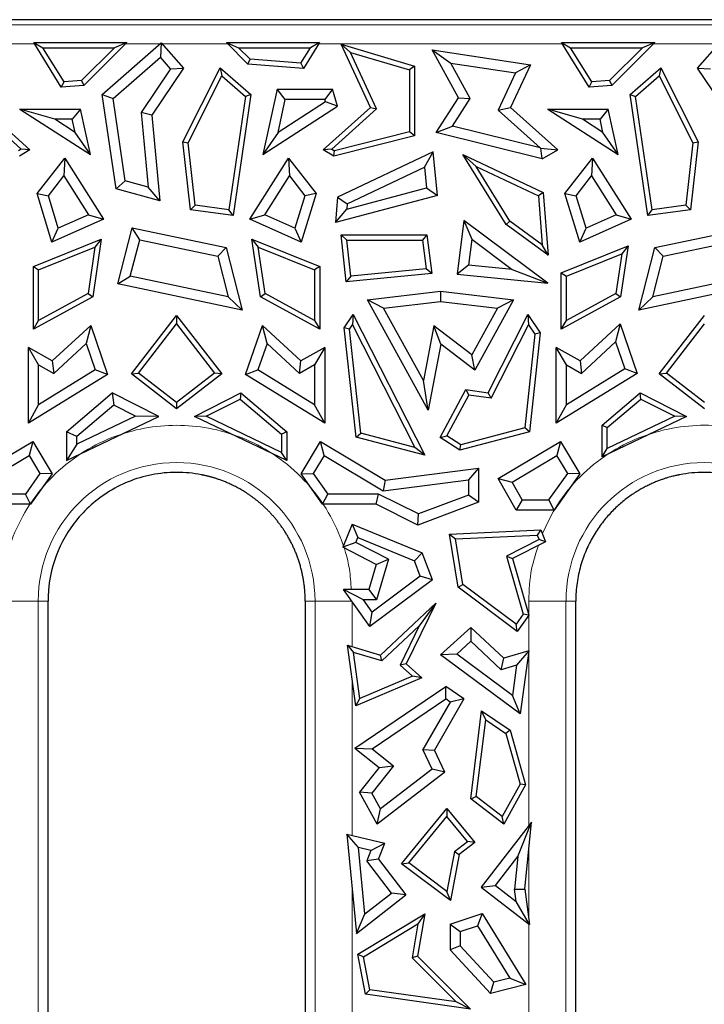
# Model space of a CAD drawing. Units: millimetres. Extents: x 0 to 420, y 0 to 297.
# Drawn here: x 296 to 314, y 179 to 205 of the extents above; entities that cross this region are included whole.
import ezdxf

# ---------------------------------------------------------------- set-up
doc = ezdxf.new("R2010")
doc.units = ezdxf.units.MM

msp = doc.modelspace()

# ---------------------------------------------------------------- linework, layer by layer
at = {"color": 7, "linetype": 'Continuous', "lineweight": 25}
for p, q in [((348.6139, 205.2379), (195.7968, 205.2379)), ((296.8795, 203.4646), (296.1554, 204.6376)), ((296.1554, 204.6376), (296.3956, 204.5037)), ((296.1554, 204.6376), (298.6006, 204.6376)), ((298.6006, 204.6376), (297.4726, 203.5097)), ((297.9557, 203.2741), (299.5037, 204.6313)), ((298.6006, 204.6376), (298.2771, 204.5037)), ((299.5037, 204.6313), (299.4788, 204.2532)), ((299.5037, 204.6313), (300.0853, 203.9679)), ((301.2102, 204.6376), (301.5336, 204.5037)), ((301.2102, 204.6376), (303.6553, 204.6376)), ((301.7763, 204.0715), (301.2102, 204.6376)), ((303.6553, 204.6376), (303.2373, 203.9605)), ((303.6553, 204.6376), (303.4152, 204.5037)), ((304.2217, 204.5938), (304.4676, 204.3814)), ((304.2217, 204.5938), (306.1522, 204.0229)), ((304.99, 202.9332), (304.2217, 204.5938)), ((310.7295, 203.4646), (310.0054, 204.6376)), ((310.0054, 204.6376), (310.2456, 204.5037)), ((310.0054, 204.6376), (312.4506, 204.6376)), ((312.4506, 204.6376), (311.3226, 203.5097)), ((312.4506, 204.6376), (312.1271, 204.5037)), ((313.5754, 203.9679), (314.1571, 204.6313)), ((296.9507, 203.6044), (296.3956, 204.5037)), ((296.3956, 204.5037), (298.2771, 204.5037)), ((298.2771, 204.5037), (297.413, 203.6395)), ((301.5336, 204.5037), (303.4152, 204.5037)), ((301.836, 204.2013), (301.5336, 204.5037)), ((303.1662, 204.1003), (303.4152, 204.5037)), ((305.153, 202.8999), (304.4676, 204.3814)), ((304.4676, 204.3814), (306.0183, 203.9228)), ((306.6096, 204.4451), (307.1044, 204.099)), ((306.6096, 204.4451), (309.1892, 204.0537)), ((307.2994, 203.1841), (306.6096, 204.4451)), ((310.8007, 203.6044), (310.2456, 204.5037)), ((310.2456, 204.5037), (312.1271, 204.5037)), ((312.1271, 204.5037), (311.263, 203.6395)), ((298.2419, 203.1688), (299.4788, 204.2532)), ((299.7478, 203.9464), (299.4788, 204.2532)), ((301.7763, 204.0715), (301.836, 204.2013)), ((303.2373, 203.9605), (301.7763, 204.0715)), ((303.1662, 204.1003), (301.836, 204.2013)), ((303.1662, 204.1003), (303.2373, 203.9605)), ((307.1044, 204.099), (308.7962, 203.8424)), ((307.6108, 203.1731), (307.1044, 204.099)), ((299.7478, 203.9464), (298.9786, 202.805)), ((300.0853, 203.9679), (299.2543, 202.7346)), ((299.7478, 203.9464), (300.0853, 203.9679)), ((300.0718, 202.0333), (301.0517, 203.9785)), ((301.0517, 203.9785), (301.0935, 203.7637)), ((301.0517, 203.9785), (301.8551, 203.2741)), ((306.1522, 204.0229), (306.0183, 203.9228)), ((306.0183, 203.9228), (306.0183, 202.292)), ((306.1522, 204.0229), (306.1522, 202.1873)), ((308.7962, 203.8424), (308.3447, 202.8665)), ((309.1892, 204.0537), (308.6708, 202.9332)), ((309.1892, 204.0537), (308.7962, 203.8424)), ((311.8057, 203.2741), (312.6091, 203.9785)), ((312.6091, 203.9785), (312.5673, 203.7637)), ((312.6091, 203.9785), (313.5889, 202.0333)), ((313.5754, 203.9679), (313.913, 203.9464)), ((314.4065, 202.7346), (313.5754, 203.9679)), ((296.8795, 203.4646), (296.9507, 203.6044)), ((297.413, 203.6395), (296.9507, 203.6044)), ((297.413, 203.6395), (297.4726, 203.5097)), ((300.2093, 202.0085), (301.0935, 203.7637)), ((301.0935, 203.7637), (301.712, 203.2215)), ((310.7295, 203.4646), (310.8007, 203.6044)), ((311.263, 203.6395), (310.8007, 203.6044)), ((311.263, 203.6395), (311.3226, 203.5097)), ((311.9488, 203.2215), (312.5673, 203.7637)), ((312.5673, 203.7637), (313.4514, 202.0085)), ((297.4726, 203.5097), (296.8795, 203.4646)), ((302.541, 203.4121), (302.1678, 201.7038)), ((302.7568, 203.1442), (302.541, 203.4121)), ((302.541, 203.4121), (303.9978, 203.4121)), ((303.9978, 203.4121), (303.7978, 203.1442)), ((304.1298, 202.9675), (303.9978, 203.4121)), ((311.3226, 203.5097), (310.7295, 203.4646)), ((297.9557, 203.2741), (298.2419, 203.1688)), ((298.3183, 200.799), (297.9557, 203.2741)), ((298.558, 201.0117), (298.2419, 203.1688)), ((301.712, 203.2215), (301.2771, 200.2533)), ((301.8551, 203.2741), (301.3905, 200.103)), ((301.8551, 203.2741), (301.712, 203.2215)), ((302.568, 202.2803), (302.7568, 203.1442)), ((303.8157, 203.0839), (302.568, 202.2803)), ((303.7978, 203.1442), (302.7568, 203.1442)), ((303.8157, 203.0839), (303.7978, 203.1442)), ((304.1298, 202.9675), (303.8157, 203.0839)), ((306.7176, 202.2777), (307.2994, 203.1841)), ((307.1449, 202.4474), (307.6108, 203.1731)), ((307.2994, 203.1841), (307.6108, 203.1731)), ((312.2703, 200.103), (311.8057, 203.2741)), ((311.8057, 203.2741), (311.9488, 203.2215)), ((312.3837, 200.2533), (311.9488, 203.2215)), ((294.6577, 202.8999), (295.8302, 201.843)), ((294.8208, 202.9332), (296.056, 201.8198)), ((295.7943, 202.8945), (297.6429, 201.7038)), ((296.7052, 202.6265), (295.7943, 202.8945)), ((295.7943, 202.8945), (297.3828, 202.8945)), ((297.3828, 202.8945), (297.1671, 202.6265)), ((297.6429, 201.7038), (297.3828, 202.8945)), ((299.2543, 202.7346), (298.9786, 202.805)), ((298.9786, 202.805), (299.1614, 200.8483)), ((302.1678, 201.7038), (304.1298, 202.9675)), ((303.7548, 201.8198), (304.99, 202.9332)), ((303.9806, 201.843), (305.153, 202.8999)), ((304.99, 202.9332), (305.153, 202.8999)), ((308.3447, 202.8665), (308.6708, 202.9332)), ((308.3447, 202.8665), (309.4459, 201.8738)), ((308.6708, 202.9332), (309.906, 201.8198)), ((310.5552, 202.6265), (309.6443, 202.8945)), ((309.6443, 202.8945), (311.2328, 202.8945)), ((309.6443, 202.8945), (311.4929, 201.7038)), ((311.2328, 202.8945), (311.0171, 202.6265)), ((311.4929, 201.7038), (311.2328, 202.8945)), ((297.2427, 202.2803), (296.7052, 202.6265)), ((297.1671, 202.6265), (296.7052, 202.6265)), ((297.2427, 202.2803), (297.1671, 202.6265)), ((299.2543, 202.7346), (299.4641, 200.4887)), ((311.0171, 202.6265), (310.5552, 202.6265)), ((311.0927, 202.2803), (310.5552, 202.6265)), ((311.0927, 202.2803), (311.0171, 202.6265)), ((297.6429, 201.7038), (297.2427, 202.2803)), ((302.568, 202.2803), (302.1678, 201.7038)), ((306.0183, 202.292), (304.0513, 201.8017)), ((306.1522, 202.1873), (306.0183, 202.292)), ((306.7176, 202.2777), (307.1449, 202.4474)), ((309.5021, 201.5837), (306.7176, 202.2777)), ((309.4459, 201.8738), (307.1449, 202.4474)), ((311.4929, 201.7038), (311.0927, 202.2803)), ((300.0718, 202.0333), (300.2093, 202.0085)), ((300.268, 200.2527), (300.0718, 202.0333)), ((300.3897, 200.3716), (300.2093, 202.0085)), ((306.1522, 202.1873), (304.0307, 201.6585)), ((313.4514, 202.0085), (313.271, 200.3716)), ((313.5889, 202.0333), (313.3927, 200.2527)), ((313.4514, 202.0085), (313.5889, 202.0333)), ((295.8302, 201.843), (295.7595, 201.8017)), ((296.056, 201.8198), (295.78, 201.6585)), ((296.056, 201.8198), (295.8302, 201.843)), ((303.9806, 201.843), (303.7548, 201.8198)), ((304.0307, 201.6585), (303.7548, 201.8198)), ((303.9806, 201.843), (304.0513, 201.8017)), ((304.0307, 201.6585), (304.0513, 201.8017)), ((306.6414, 201.7715), (304.1232, 200.5838)), ((306.4116, 201.3668), (306.6414, 201.7715)), ((306.753, 200.6267), (306.6414, 201.7715)), ((309.4617, 201.8654), (309.4459, 201.8738)), ((309.5021, 201.5837), (309.4617, 201.8654)), ((309.4617, 201.8654), (309.906, 201.8198)), ((309.5021, 201.5837), (309.906, 201.8198)), ((296.2444, 200.6745), (296.9686, 201.609)), ((296.9686, 201.609), (296.9464, 201.143)), ((296.9686, 201.609), (297.9845, 200.0036)), ((301.8262, 200.0036), (302.8422, 201.609)), ((302.8422, 201.609), (302.8643, 201.143)), ((302.8422, 201.609), (303.5663, 200.6745)), ((307.7695, 201.384), (307.4186, 201.6976)), ((307.4186, 201.6976), (309.5286, 200.7025)), ((308.5513, 199.8615), (307.4186, 201.6976)), ((310.0944, 200.6745), (310.8186, 201.609)), ((310.8186, 201.609), (310.7964, 201.143)), ((310.8186, 201.609), (311.8345, 200.0036)), ((304.3785, 200.408), (306.4116, 201.3668)), ((306.4116, 201.3668), (306.4642, 200.8272)), ((308.6515, 199.9542), (307.7695, 201.384)), ((307.7695, 201.384), (309.4009, 200.6146)), ((296.5412, 200.62), (296.9464, 201.143)), ((296.9464, 201.143), (297.5925, 200.122)), ((298.3183, 200.799), (298.558, 201.0117)), ((299.1614, 200.8483), (298.558, 201.0117)), ((302.2182, 200.122), (302.8643, 201.143)), ((302.8643, 201.143), (303.2696, 200.62)), ((310.3912, 200.62), (310.7964, 201.143)), ((310.7964, 201.143), (311.4425, 200.122)), ((299.4641, 200.4887), (298.3183, 200.799)), ((299.4641, 200.4887), (299.1614, 200.8483)), ((304.368, 200.2697), (306.4642, 200.8272)), ((306.4642, 200.8272), (306.753, 200.6267)), ((309.5286, 200.7025), (309.4009, 200.6146)), ((309.5286, 200.7025), (309.6536, 199.0565)), ((296.2444, 200.6745), (296.5412, 200.62)), ((296.6332, 199.4001), (296.2444, 200.6745)), ((296.8009, 199.7685), (296.5412, 200.62)), ((303.2696, 200.62), (303.0098, 199.7685)), ((303.5663, 200.6745), (303.1776, 199.4001)), ((303.5663, 200.6745), (303.2696, 200.62)), ((306.753, 200.6267), (304.0723, 199.9138)), ((304.1232, 200.5838), (304.0723, 199.9138)), ((304.1232, 200.5838), (304.3785, 200.408)), ((309.4009, 200.6146), (309.498, 199.336)), ((310.4832, 199.4001), (310.0944, 200.6745)), ((310.0944, 200.6745), (310.3912, 200.62)), ((310.6509, 199.7685), (310.3912, 200.62)), ((300.3897, 200.3716), (300.268, 200.2527)), ((301.3905, 200.103), (300.268, 200.2527)), ((301.2771, 200.2533), (300.3897, 200.3716)), ((301.3905, 200.103), (301.2771, 200.2533)), ((304.0723, 199.9138), (304.368, 200.2697)), ((304.3785, 200.408), (304.368, 200.2697)), ((312.2703, 200.103), (312.3837, 200.2533)), ((313.3927, 200.2527), (312.2703, 200.103)), ((313.271, 200.3716), (312.3837, 200.2533)), ((313.3927, 200.2527), (313.271, 200.3716)), ((297.9845, 200.0036), (296.6332, 199.4001)), ((297.5925, 200.122), (296.8009, 199.7685)), ((297.5925, 200.122), (297.9845, 200.0036)), ((301.8262, 200.0036), (302.2182, 200.122)), ((303.1776, 199.4001), (301.8262, 200.0036)), ((303.0098, 199.7685), (302.2182, 200.122)), ((307.4429, 199.9729), (307.2638, 198.5624)), ((307.4429, 199.9729), (307.6508, 199.4831)), ((309.6458, 198.3272), (307.4429, 199.9729)), ((308.5513, 199.8615), (308.6515, 199.9542)), ((309.498, 199.336), (308.6515, 199.9542)), ((311.8345, 200.0036), (310.4832, 199.4001)), ((311.4425, 200.122), (310.6509, 199.7685)), ((311.4425, 200.122), (311.8345, 200.0036)), ((296.6332, 199.4001), (296.8009, 199.7685)), ((298.3602, 198.3071), (298.7431, 199.7776)), ((298.938, 199.4628), (298.7431, 199.7776)), ((298.7431, 199.7776), (301.2022, 199.2607)), ((303.0098, 199.7685), (303.1776, 199.4001)), ((309.6536, 199.0565), (308.5513, 199.8615)), ((310.4832, 199.4001), (310.6509, 199.7685)), ((312.4585, 199.2607), (314.9176, 199.7776)), ((296.1501, 198.7672), (297.9279, 199.4816)), ((297.9279, 199.4816), (297.705, 197.9675)), ((297.9279, 199.4816), (297.7613, 199.2703)), ((298.6903, 198.5115), (298.938, 199.4628)), ((298.938, 199.4628), (300.9847, 199.0326)), ((301.8829, 199.4816), (302.0494, 199.2703)), ((301.8829, 199.4816), (303.6606, 198.7672)), ((302.1058, 197.9675), (301.8829, 199.4816)), ((304.2223, 199.5918), (304.3714, 199.4578)), ((304.2223, 199.5918), (306.4749, 199.5918)), ((304.3543, 198.3608), (304.2223, 199.5918)), ((304.3714, 199.4578), (306.3569, 199.4578)), ((304.4733, 198.5071), (304.3714, 199.4578)), ((306.4749, 199.5918), (306.3569, 199.4578)), ((306.3569, 199.4578), (306.4528, 198.7026)), ((306.4749, 199.5918), (306.603, 198.5828)), ((307.6508, 199.4831), (307.5644, 198.802)), ((307.6508, 199.4831), (308.7146, 198.6884)), ((312.676, 199.0326), (314.7227, 199.4628)), ((296.2841, 198.6767), (297.7613, 199.2703)), ((297.7613, 199.2703), (297.5822, 198.053)), ((301.2022, 199.2607), (300.9847, 199.0326)), ((301.2022, 199.2607), (301.6295, 197.62)), ((302.0494, 199.2703), (303.5267, 198.6767)), ((302.2286, 198.053), (302.0494, 199.2703)), ((309.6536, 199.0565), (309.498, 199.336)), ((310.0001, 198.5999), (311.7517, 199.3038)), ((311.7517, 199.3038), (311.555, 197.9675)), ((311.7517, 199.3038), (311.5852, 199.0924)), ((312.0313, 197.62), (312.4585, 199.2607)), ((312.676, 199.0326), (312.4585, 199.2607)), ((300.9847, 199.0326), (301.2611, 197.9712)), ((310.1341, 198.5093), (311.5852, 199.0924)), ((311.5852, 199.0924), (311.4322, 198.053)), ((312.3996, 197.9712), (312.676, 199.0326)), ((296.1501, 198.7672), (296.2841, 198.6767)), ((296.1501, 197.1187), (296.1501, 198.7672)), ((296.2841, 197.3445), (296.2841, 198.6767)), ((303.6606, 198.7672), (303.5267, 198.6767)), ((303.5267, 198.6767), (303.5267, 197.3445)), ((303.6606, 198.7672), (303.6606, 197.1187)), ((306.4528, 198.7026), (304.4733, 198.5071)), ((306.603, 198.5828), (306.4528, 198.7026)), ((307.5644, 198.802), (307.2638, 198.5624)), ((308.7146, 198.6884), (307.5644, 198.802)), ((308.7146, 198.6884), (309.6458, 198.3272)), ((298.3602, 198.3071), (298.6903, 198.5115)), ((301.2611, 197.9712), (298.6903, 198.5115)), ((306.603, 198.5828), (304.3543, 198.3608)), ((304.4733, 198.5071), (304.3543, 198.3608)), ((307.2638, 198.5624), (309.6458, 198.3272)), ((310.0001, 197.1187), (310.0001, 198.5999)), ((310.0001, 198.5999), (310.1341, 198.5093)), ((310.1341, 197.3445), (310.1341, 198.5093)), ((314.9704, 198.5115), (312.3996, 197.9712)), ((301.6295, 197.62), (298.3602, 198.3071)), ((304.9108, 197.8858), (306.8304, 198.1164)), ((306.8304, 198.1164), (306.8304, 197.8465)), ((306.8304, 198.1164), (308.7499, 197.8858)), ((315.3006, 198.3071), (312.0313, 197.62)), ((297.705, 197.9675), (296.1501, 197.1187)), ((297.5822, 198.053), (296.2841, 197.3445)), ((297.5822, 198.053), (297.705, 197.9675)), ((301.6295, 197.62), (301.2611, 197.9712)), ((302.1058, 197.9675), (302.2286, 198.053)), ((303.6606, 197.1187), (302.1058, 197.9675)), ((303.5267, 197.3445), (302.2286, 198.053)), ((306.5052, 194.9985), (304.9108, 197.8858)), ((305.3376, 197.6672), (304.9108, 197.8858)), ((308.7499, 197.8858), (307.7339, 196.0459)), ((308.7499, 197.8858), (308.3231, 197.6672)), ((311.555, 197.9675), (310.0001, 197.1187)), ((311.4322, 198.053), (310.1341, 197.3445)), ((311.4322, 198.053), (311.555, 197.9675)), ((312.0313, 197.62), (312.3996, 197.9712)), ((305.3376, 197.6672), (306.8304, 197.8465)), ((306.3819, 195.7761), (305.3376, 197.6672)), ((306.8304, 197.8465), (308.3231, 197.6672)), ((308.3231, 197.6672), (307.6494, 196.4472)), ((296.1501, 197.1187), (296.2841, 197.3445)), ((298.7207, 195.9447), (299.9054, 197.4765)), ((299.9054, 197.4765), (299.9054, 197.2575)), ((299.9054, 197.4765), (301.0901, 195.9447)), ((303.5267, 197.3445), (303.6606, 197.1187)), ((304.3049, 197.1562), (304.5382, 197.5004)), ((304.5382, 197.5004), (304.5217, 197.2374)), ((304.5382, 197.5004), (306.4152, 193.8129)), ((308.0799, 195.452), (309.1226, 197.5004)), ((309.1226, 197.5004), (309.139, 197.2374)), ((309.1226, 197.5004), (309.4456, 197.0237)), ((310.0001, 197.1187), (310.1341, 197.3445)), ((312.5707, 195.9447), (313.7554, 197.4765)), ((296.6423, 196.2884), (297.6531, 197.2199)), ((297.6531, 197.2199), (297.5327, 196.7445)), ((297.6531, 197.2199), (298.0939, 195.9329)), ((298.9086, 195.9687), (299.9054, 197.2575)), ((299.9054, 197.2575), (300.9021, 195.9687)), ((301.7169, 195.9329), (302.1576, 197.2199)), ((302.2781, 196.7445), (302.1576, 197.2199)), ((302.1576, 197.2199), (303.1684, 196.2884)), ((304.6156, 194.2889), (304.3049, 197.1562)), ((304.4434, 197.1217), (304.3049, 197.1562)), ((304.4434, 197.1217), (304.5217, 197.2374)), ((304.7389, 194.3949), (304.4434, 197.1217)), ((304.5217, 197.2374), (306.16, 194.019)), ((306.6565, 197.204), (306.3819, 195.7761)), ((306.8379, 196.7288), (306.6565, 197.204)), ((307.6494, 196.4472), (306.6565, 197.204)), ((308.1555, 195.3052), (309.139, 197.2374)), ((309.139, 197.2374), (309.3071, 196.9892)), ((310.4923, 196.2884), (311.5447, 197.2582)), ((311.5447, 197.2582), (311.4243, 196.7828)), ((311.5447, 197.2582), (311.989, 195.9607)), ((312.7586, 195.9687), (313.7554, 197.2575)), ((309.3071, 196.9892), (309.041, 194.5335)), ((309.4456, 197.0237), (309.1643, 194.4275)), ((309.4456, 197.0237), (309.3071, 196.9892)), ((296.2836, 196.1831), (296.0156, 196.6418)), ((296.6423, 196.2884), (296.0156, 196.6418)), ((296.0156, 194.6517), (296.0156, 196.6418)), ((296.6805, 195.9592), (297.5327, 196.7445)), ((297.5327, 196.7445), (297.771, 196.0486)), ((302.2781, 196.7445), (302.0398, 196.0486)), ((302.2781, 196.7445), (303.1302, 195.9592)), ((303.7951, 196.6418), (303.1684, 196.2884)), ((303.7951, 196.6418), (303.5272, 196.1831)), ((303.7951, 196.6418), (303.7951, 194.6517)), ((306.8379, 196.7288), (306.5052, 194.9985)), ((307.7339, 196.0459), (306.8379, 196.7288)), ((309.8656, 194.6517), (309.8656, 196.6418)), ((310.1336, 196.1831), (309.8656, 196.6418)), ((310.4923, 196.2884), (309.8656, 196.6418)), ((310.5305, 195.9592), (311.4243, 196.7828)), ((311.4243, 196.7828), (311.6662, 196.0764)), ((307.7339, 196.0459), (307.6494, 196.4472)), ((296.2836, 195.1317), (296.2836, 196.1831)), ((296.2836, 196.1831), (296.6805, 195.9592)), ((297.771, 196.0486), (296.2836, 195.1317)), ((296.6423, 196.2884), (296.6805, 195.9592)), ((298.0939, 195.9329), (297.771, 196.0486)), ((301.7169, 195.9329), (302.0398, 196.0486)), ((303.5272, 195.1317), (302.0398, 196.0486)), ((303.1302, 195.9592), (303.1684, 196.2884)), ((303.5272, 196.1831), (303.1302, 195.9592)), ((303.5272, 196.1831), (303.5272, 195.1317)), ((310.1336, 195.1317), (310.1336, 196.1831)), ((310.1336, 196.1831), (310.5305, 195.9592)), ((311.6662, 196.0764), (310.1336, 195.1317)), ((310.4923, 196.2884), (310.5305, 195.9592)), ((311.989, 195.9607), (311.6662, 196.0764)), ((298.0939, 195.9329), (296.0156, 194.6517)), ((298.7207, 195.9447), (298.9086, 195.9687)), ((299.9054, 195.0284), (298.7207, 195.9447)), ((299.9054, 195.1978), (298.9086, 195.9687)), ((300.9021, 195.9687), (299.9054, 195.1978)), ((301.0901, 195.9447), (299.9054, 195.0284)), ((301.0901, 195.9447), (300.9021, 195.9687)), ((303.7951, 194.6517), (301.7169, 195.9329)), ((311.989, 195.9607), (309.8656, 194.6517)), ((312.5707, 195.9447), (312.7586, 195.9687)), ((313.7554, 195.0284), (312.5707, 195.9447)), ((313.7554, 195.1978), (312.7586, 195.9687)), ((306.5052, 194.9985), (306.3819, 195.7761)), ((306.8175, 194.2782), (307.4979, 195.5386)), ((307.4979, 195.5386), (308.0799, 195.452)), ((307.4979, 195.5386), (307.5712, 195.3922)), ((297.0154, 194.4278), (298.2178, 195.4464)), ((298.2178, 195.4464), (298.2553, 195.127)), ((299.4346, 194.8297), (298.2178, 195.4464)), ((300.3762, 194.8297), (301.593, 195.4464)), ((300.6795, 194.8332), (301.5742, 195.2867)), ((301.593, 195.4464), (301.5742, 195.2867)), ((301.5742, 195.2867), (302.6614, 194.3657)), ((301.593, 195.4464), (302.7954, 194.4278)), ((306.9944, 194.3238), (307.5712, 195.3922)), ((308.1555, 195.3052), (307.5712, 195.3922)), ((308.1555, 195.3052), (308.0799, 195.452)), ((311.0724, 194.6032), (312.0678, 195.4464)), ((311.2064, 194.5411), (312.0865, 195.2867)), ((312.0865, 195.2867), (312.0678, 195.4464)), ((312.0678, 195.4464), (313.2846, 194.8297)), ((312.0865, 195.2867), (312.9813, 194.8332)), ((296.0156, 194.6517), (296.2836, 195.1317)), ((298.2553, 195.127), (297.2833, 194.3036)), ((298.8279, 194.8368), (298.2553, 195.127)), ((299.9054, 195.1978), (299.9054, 195.0284)), ((303.7951, 194.6517), (303.5272, 195.1317)), ((309.8656, 194.6517), (310.1336, 195.1317)), ((297.0154, 193.6736), (299.4346, 194.8297)), ((298.8279, 194.8368), (297.2833, 194.0986)), ((299.4346, 194.8297), (298.8279, 194.8368)), ((300.6795, 194.8332), (300.3762, 194.8297)), ((302.7954, 193.6736), (300.3762, 194.8297)), ((302.6614, 193.8861), (300.6795, 194.8332)), ((313.2846, 194.8297), (311.0724, 193.7726)), ((312.9813, 194.8332), (311.2064, 193.9851)), ((313.2846, 194.8297), (312.9813, 194.8332)), ((309.041, 194.5335), (307.36, 194.0888)), ((309.1643, 194.4275), (309.041, 194.5335)), ((311.0724, 193.7726), (311.0724, 194.6032)), ((311.0724, 194.6032), (311.2064, 194.5411)), ((311.2064, 193.9851), (311.2064, 194.5411)), ((297.0154, 194.4278), (297.0154, 193.6736)), ((297.2833, 194.3036), (297.0154, 194.4278)), ((297.2833, 194.0986), (297.2833, 194.3036)), ((302.7954, 194.4278), (302.6614, 194.3657)), ((302.6614, 194.3657), (302.6614, 193.8861)), ((302.7954, 194.4278), (302.7954, 193.6736)), ((304.6156, 194.2889), (304.7389, 194.3949)), ((306.4152, 193.8129), (304.6156, 194.2889)), ((306.16, 194.019), (304.7389, 194.3949)), ((306.8175, 194.2782), (306.9944, 194.3238)), ((307.3372, 193.9442), (306.8175, 194.2782)), ((307.36, 194.0888), (306.9944, 194.3238)), ((309.1643, 194.4275), (307.3372, 193.9442)), ((294.4298, 193.1577), (296.1294, 194.1756)), ((296.1294, 194.1756), (296.0372, 193.8081)), ((296.1294, 194.1756), (296.6389, 193.325)), ((297.2833, 194.0986), (297.0154, 193.6736)), ((303.1719, 193.325), (303.6814, 194.1756)), ((303.7736, 193.8081), (303.6814, 194.1756)), ((303.6814, 194.1756), (305.3809, 193.1577)), ((306.4152, 193.8129), (306.16, 194.019)), ((307.3372, 193.9442), (307.36, 194.0888)), ((308.3479, 193.1985), (309.9794, 194.1756)), ((309.9794, 194.1756), (309.8872, 193.8081)), ((309.9794, 194.1756), (310.4889, 193.325)), ((311.0724, 193.7726), (311.2064, 193.9851)), ((294.4877, 192.88), (296.0372, 193.8081)), ((296.0372, 193.8081), (296.3193, 193.3371)), ((302.7954, 193.6736), (302.6614, 193.8861)), ((303.7736, 193.8081), (303.4915, 193.3371)), ((303.7736, 193.8081), (305.3231, 192.88)), ((308.7098, 193.1029), (309.8872, 193.8081)), ((310.1693, 193.3371), (309.8872, 193.8081)), ((305.3809, 193.1577), (307.8291, 193.4756)), ((307.8291, 193.4756), (307.5611, 193.1706)), ((307.8291, 193.4756), (307.8291, 192.5839)), ((296.3193, 193.3371), (295.9359, 192.7951)), ((296.6389, 193.325), (296.0745, 192.5272)), ((296.6389, 193.325), (296.3193, 193.3371)), ((303.1719, 193.325), (303.4915, 193.3371)), ((303.7362, 192.5272), (303.1719, 193.325)), ((303.4915, 193.3371), (303.8749, 192.7951)), ((309.676, 192.6398), (310.1693, 193.3371)), ((310.4889, 193.325), (309.8147, 192.3719)), ((310.4889, 193.325), (310.1693, 193.3371)), ((305.3231, 192.88), (307.5611, 193.1706)), ((305.3809, 193.1577), (305.3231, 192.88)), ((307.5611, 193.1706), (307.5611, 192.7686)), ((308.3479, 193.1985), (308.7098, 193.1029)), ((308.8155, 192.3719), (308.3479, 193.1985)), ((308.9718, 192.6398), (308.7098, 193.1029)), ((295.9359, 192.7951), (294.6037, 192.7951)), ((296.0745, 192.5272), (295.9359, 192.7951)), ((303.7362, 192.5272), (303.8749, 192.7951)), ((305.207, 192.7951), (303.8749, 192.7951)), ((305.1436, 192.5272), (305.207, 192.7951)), ((306.2536, 192.2706), (305.207, 192.7951)), ((307.5611, 192.7686), (306.2536, 192.2706)), ((307.8291, 192.5839), (307.5611, 192.7686)), ((296.0745, 192.5272), (294.6671, 192.5272)), ((305.1436, 192.5272), (303.7362, 192.5272)), ((306.2388, 191.9783), (305.1436, 192.5272)), ((307.8291, 192.5839), (306.2388, 191.9783)), ((308.9718, 192.6398), (308.8155, 192.3719)), ((308.9718, 192.6398), (309.676, 192.6398)), ((309.8147, 192.3719), (309.676, 192.6398)), ((306.2388, 191.9783), (306.2536, 192.2706)), ((309.8147, 192.3719), (308.8155, 192.3719)), ((304.512, 192.0013), (304.2655, 191.3979)), ((304.512, 192.0013), (304.6587, 191.6519)), ((304.512, 192.0013), (306.3526, 191.2493)), ((307.0653, 191.7453), (309.4594, 191.8528)), ((307.2936, 190.3471), (307.0653, 191.7453)), ((307.0653, 191.7453), (307.2218, 191.6182)), ((307.2218, 191.6182), (309.3711, 191.7148)), ((309.4594, 191.8528), (309.3711, 191.7148)), ((309.3711, 191.7148), (309.4157, 191.6054)), ((309.4594, 191.8528), (309.5863, 191.5422)), ((304.6066, 191.5243), (304.2655, 191.3979)), ((305.1451, 190.9475), (304.2655, 191.3979)), ((304.6066, 191.5243), (304.6587, 191.6519)), ((305.4641, 191.0852), (304.6066, 191.5243)), ((304.6587, 191.6519), (306.1439, 191.0451)), ((307.4171, 190.4221), (307.2218, 191.6182)), ((309.4157, 191.6054), (308.5621, 191.1682)), ((309.5863, 191.5422), (308.7216, 191.0994)), ((309.5863, 191.5422), (309.4157, 191.6054)), ((306.1439, 191.0451), (306.3526, 191.2493)), ((306.6226, 190.5448), (306.3526, 191.2493)), ((308.5621, 191.1682), (309.0039, 189.6457)), ((308.5621, 191.1682), (308.7216, 191.0994)), ((305.1451, 190.9475), (304.9532, 190.2862)), ((305.1451, 190.9475), (305.4641, 191.0852)), ((305.4641, 191.0852), (305.1544, 190.0183)), ((306.2998, 190.6384), (306.1439, 191.0451)), ((308.7216, 191.0994), (309.1507, 189.6208)), ((306.2998, 190.6384), (305.0351, 189.6965)), ((306.6226, 190.5448), (306.2998, 190.6384)), ((306.6226, 190.5448), (304.9757, 189.3182)), ((307.2936, 190.3471), (307.4171, 190.4221)), ((308.8152, 189.3808), (307.4171, 190.4221)), ((304.8059, 190.0183), (304.286, 190.2862)), ((304.9757, 189.3182), (304.286, 190.2862)), ((304.9532, 190.2862), (304.286, 190.2862)), ((304.9532, 190.2862), (305.1544, 190.0183)), ((308.8449, 189.1917), (307.2936, 190.3471)), ((305.0351, 189.6965), (304.8059, 190.0183)), ((305.1544, 190.0183), (304.8059, 190.0183)), ((305.2541, 188.5676), (306.706, 189.9284)), ((306.706, 189.9284), (305.9332, 188.3374)), ((306.706, 189.9284), (306.2688, 189.3351)), ((296.5304, 175.1629), (296.5304, 189.7383)), ((303.2804, 189.7383), (303.2804, 175.1629)), ((304.9757, 189.3182), (305.0351, 189.6965)), ((309.0039, 189.6457), (308.8152, 189.3808)), ((309.1507, 189.6208), (308.8449, 189.1917)), ((309.1507, 189.6208), (309.0039, 189.6457)), ((310.3804, 178.8629), (310.3804, 189.7383)), ((305.2893, 188.417), (306.2688, 189.3351)), ((306.2688, 189.3351), (305.7686, 188.3053)), ((308.8449, 189.1917), (308.8152, 189.3808)), ((306.8345, 188.5777), (307.6305, 189.2951)), ((307.6305, 189.2951), (307.6269, 188.9312)), ((307.6305, 189.2951), (308.494, 188.4858)), ((304.3866, 188.8289), (304.5481, 188.6403)), ((304.6076, 187.2411), (304.3866, 188.8289)), ((304.3866, 188.8289), (305.2541, 188.5676)), ((307.2568, 188.5976), (307.6269, 188.9312)), ((307.6269, 188.9312), (308.4234, 188.1847)), ((304.7162, 187.4323), (304.5481, 188.6403)), ((305.2893, 188.417), (304.5481, 188.6403)), ((305.2893, 188.417), (305.2541, 188.5676)), ((307.2568, 188.5976), (306.8345, 188.5777)), ((308.919, 187.0279), (306.8345, 188.5777)), ((308.7159, 187.5128), (307.2568, 188.5976)), ((309.1493, 188.6832), (308.494, 188.4858)), ((309.1493, 188.6832), (308.8263, 188.306)), ((309.1493, 188.6832), (308.919, 187.0279)), ((305.9332, 188.3374), (305.7686, 188.3053)), ((305.7686, 188.3053), (306.0937, 188.0123)), ((305.9332, 188.3374), (306.34, 187.9707)), ((308.4234, 188.1847), (308.494, 188.4858)), ((308.8263, 188.306), (308.4234, 188.1847)), ((308.8263, 188.306), (308.7159, 187.5128)), ((306.34, 187.9707), (304.6076, 187.2411)), ((306.0937, 188.0123), (304.7162, 187.4323)), ((306.34, 187.9707), (306.0937, 188.0123)), ((304.5847, 186.1292), (306.969, 187.7412)), ((306.969, 187.4177), (306.969, 187.7412)), ((307.4441, 187.42), (306.969, 187.7412)), ((304.6076, 187.2411), (304.7162, 187.4323)), ((305.0371, 186.1117), (306.969, 187.4177)), ((307.0874, 187.3377), (306.3697, 186.092)), ((307.4441, 187.42), (306.6712, 186.0786)), ((307.0874, 187.3377), (306.969, 187.4177)), ((307.4441, 187.42), (307.0874, 187.3377)), ((308.919, 187.0279), (308.7159, 187.5128)), ((307.6235, 184.7993), (307.9102, 187.1049)), ((308.0162, 186.8715), (307.9102, 187.1049)), ((307.9102, 187.1049), (308.6624, 186.5964)), ((307.7659, 184.8586), (308.0162, 186.8715)), ((308.0162, 186.8715), (308.5465, 186.513)), ((308.6624, 186.5964), (308.5465, 186.513)), ((308.5465, 186.513), (308.9172, 185.1789)), ((308.6624, 186.5964), (309.061, 185.1618)), ((304.5847, 186.1292), (305.0371, 186.1117)), ((304.5847, 186.1292), (305.223, 185.6214)), ((305.0371, 186.1117), (305.5995, 185.6642)), ((306.6076, 185.5786), (306.3697, 186.092)), ((306.3697, 186.092), (306.6712, 186.0786)), ((306.9406, 185.4972), (306.6712, 186.0786)), ((305.223, 185.6214), (304.7057, 184.9712)), ((305.5995, 185.6642), (305.027, 184.9446)), ((306.9406, 185.4972), (305.1724, 184.1311)), ((305.223, 185.6214), (305.5995, 185.6642)), ((306.6076, 185.5786), (305.2553, 184.5337)), ((306.9406, 185.4972), (306.6076, 185.5786)), ((305.027, 184.9446), (304.7057, 184.9712)), ((305.1724, 184.1311), (304.7057, 184.9712)), ((305.2553, 184.5337), (305.027, 184.9446)), ((308.9172, 185.1789), (308.4469, 184.3324)), ((309.061, 185.1618), (308.4883, 184.1311)), ((309.061, 185.1618), (308.9172, 185.1789)), ((307.6235, 184.7993), (307.7659, 184.8586)), ((308.4883, 184.1311), (307.6235, 184.7993)), ((308.4469, 184.3324), (307.7659, 184.8586)), ((305.1724, 184.1311), (305.2553, 184.5337)), ((305.8051, 183.0968), (306.9978, 184.5492)), ((306.9978, 184.5492), (306.9978, 184.3381)), ((306.9978, 184.5492), (307.7339, 183.6529)), ((305.9974, 183.1199), (306.9978, 184.3381)), ((307.5416, 183.6759), (306.9978, 184.3381)), ((309.215, 184.1872), (307.8952, 182.4806)), ((308.4883, 184.1311), (308.4469, 184.3324)), ((308.8592, 183.2892), (309.215, 184.1872)), ((309.0457, 182.4318), (309.215, 184.1872)), ((304.372, 183.8737), (304.6231, 181.2698)), ((304.6747, 183.5256), (304.372, 183.8737)), ((304.372, 183.8737), (305.3696, 183.6347)), ((307.1938, 183.4146), (307.5416, 183.6759)), ((307.7339, 183.6529), (307.3159, 183.3388)), ((307.7339, 183.6529), (307.5416, 183.6759)), ((304.8432, 181.7788), (304.6747, 183.5256)), ((305.0047, 183.4466), (304.6747, 183.5256)), ((305.0047, 183.4466), (304.8933, 183.1706)), ((305.0047, 183.4466), (305.3696, 183.6347)), ((305.1993, 183.2128), (305.3696, 183.6347)), ((307.1938, 183.4146), (306.9982, 182.3679)), ((307.1938, 183.4146), (307.3159, 183.3388)), ((305.1993, 183.2128), (304.8933, 183.1706)), ((305.548, 182.3239), (304.8933, 183.1706)), ((305.1993, 183.2128), (305.9239, 182.2759)), ((307.3159, 183.3388), (307.0903, 182.1312)), ((308.2711, 182.5287), (308.8592, 183.2892)), ((308.8592, 183.2892), (308.7761, 182.4278)), ((305.8051, 183.0968), (305.9974, 183.1199)), ((307.0903, 182.1312), (305.8051, 183.0968)), ((306.9982, 182.3679), (305.9974, 183.1199)), ((307.0903, 182.1312), (306.9982, 182.3679)), ((307.8952, 182.4806), (308.2711, 182.5287)), ((307.8952, 182.4806), (309.1637, 181.4995)), ((308.2711, 182.5287), (308.8168, 182.1066)), ((308.7761, 182.4278), (309.0457, 182.4318)), ((308.8168, 182.1066), (308.7761, 182.4278)), ((309.0457, 182.4318), (309.1637, 181.4995)), ((304.6231, 181.2698), (305.9239, 182.2759)), ((304.8432, 181.7788), (305.548, 182.3239)), ((305.9239, 182.2759), (305.548, 182.3239)), ((309.1637, 181.4995), (308.8168, 182.1066)), ((304.6231, 181.2698), (304.8432, 181.7788)), ((304.6625, 180.7198), (306.4196, 181.7823)), ((306.4196, 181.7823), (306.2289, 180.669)), ((306.4196, 181.7823), (306.2381, 181.5159)), ((307.0814, 181.5062), (307.92, 181.7934)), ((307.92, 181.7934), (307.8043, 181.4705)), ((307.92, 181.7934), (309.07, 179.9278)), ((304.8118, 180.6535), (306.2381, 181.5159)), ((306.2381, 181.5159), (306.0851, 180.6232)), ((307.0814, 181.5062), (307.0814, 180.8394)), ((307.0814, 181.5062), (307.3494, 181.3147)), ((307.3494, 181.3147), (307.8043, 181.4705)), ((307.8043, 181.4705), (308.6502, 180.0982)), ((307.3494, 181.3147), (307.3494, 180.9441)), ((307.3494, 180.9441), (307.0814, 180.8394)), ((308.1383, 179.6926), (307.0814, 180.8394)), ((308.2273, 179.9914), (307.3494, 180.9441)), ((304.6625, 180.7198), (304.8118, 180.6535)), ((304.8658, 179.6702), (304.6625, 180.7198)), ((304.9791, 179.7896), (304.8118, 180.6535)), ((306.2289, 180.669), (306.0851, 180.6232)), ((306.0851, 180.6232), (307.2387, 179.4709)), ((306.2289, 180.669), (307.6172, 179.2822)), ((308.6502, 180.0982), (308.2273, 179.9914)), ((308.6502, 180.0982), (309.07, 179.9278)), ((304.9791, 179.7896), (304.8658, 179.6702)), ((307.2387, 179.4709), (304.9791, 179.7896)), ((308.1383, 179.6926), (308.2273, 179.9914)), ((309.07, 179.9278), (308.1383, 179.6926)), ((307.6172, 179.2822), (304.8658, 179.6702)), ((307.6172, 179.2822), (307.2387, 179.4709))]:
    msp.add_line(p, q, dxfattribs=at)
at = {"color": 8, "linetype": 'Continuous', "lineweight": 18}
for p, q in [((348.4882, 205.1028), (195.9225, 205.1028)), ((296.1754, 204.6052), (290.0287, 204.6052)), ((299.4739, 204.6052), (298.5682, 204.6052)), ((301.2426, 204.6052), (299.5266, 204.6052)), ((310.0254, 204.6052), (303.6353, 204.6052)), ((314.1342, 204.6052), (312.4182, 204.6052)), ((296.2736, 189.9879), (295.2955, 189.9879)), ((296.2736, 175.1629), (296.2736, 189.9879)), ((296.5304, 189.9879), (296.2736, 189.9879)), ((303.5371, 189.9879), (303.2804, 189.9879)), ((303.5371, 189.9879), (303.5371, 175.1629)), ((304.5153, 189.9879), (303.5371, 189.9879)), ((304.5153, 189.9644), (304.5153, 188.7901)), ((309.1455, 189.6387), (309.1455, 189.9879)), ((309.1455, 189.9879), (310.1236, 189.9879)), ((310.1236, 178.8629), (310.1236, 189.9879)), ((310.3804, 189.9879), (310.1236, 189.9879)), ((309.1455, 188.682), (309.1455, 189.6135)), ((309.1455, 184.0973), (309.1455, 188.6555)), ((304.5153, 187.9043), (304.5153, 183.8393)), ((309.1455, 181.6437), (309.1455, 183.4661)), ((304.5153, 182.3877), (304.5153, 178.6965)), ((309.1455, 178.8629), (309.1455, 181.5136))]:
    msp.add_line(p, q, dxfattribs=at)
for centre in [(299.9054, 189.9879), (313.7554, 189.9879)]:
    msp.add_arc(centre, 3.6317, 0, 180, dxfattribs=at)
for points, knots in [([(295.3229, 190.2862), (295.3339, 190.4672), (295.3632, 190.9458), (295.6, 191.707), (296.0224, 192.5336), (296.6228, 193.2708), (297.3596, 193.8697), (298.1859, 194.2976), (299.045, 194.5446), (299.9054, 194.6236), (300.7657, 194.5446), (301.6249, 194.2976), (302.4511, 193.8697), (303.188, 193.2708), (303.7884, 192.5336), (304.2107, 191.707), (304.4475, 190.9458), (304.4768, 190.4672), (304.4879, 190.2862)], [0, 0, 0, 0, 0.0391588, 0.1035762, 0.1706717, 0.239191, 0.3077103, 0.3748058, 0.4392231, 0.5, 0.5607769, 0.6251942, 0.6922897, 0.760809, 0.8293283, 0.8964238, 0.9608412, 1, 1, 1, 1]), ([(309.5021, 191.7483), (309.6236, 192.0084), (309.8795, 192.5561), (310.475, 193.2697), (311.209, 193.8699), (312.036, 194.2976), (312.895, 194.5447), (313.7554, 194.6236), (314.6158, 194.5447), (315.4747, 194.2976), (316.3017, 193.8699), (317.0357, 193.2697), (317.6312, 192.5561), (317.8872, 192.0084), (318.0087, 191.7483)], [0, 0, 0, 0, 0.0791414, 0.1667043, 0.2542672, 0.3400105, 0.4223314, 0.5, 0.5776686, 0.6599895, 0.7457328, 0.8332957, 0.9208586, 1, 1, 1, 1]), ([(309.1455, 189.9879), (309.1564, 190.2702), (309.1758, 190.7691), (309.3328, 191.242), (309.4009, 191.4473)], [0, 0, 0, 0, 0.5660774, 1, 1, 1, 1])]:
    msp.add_open_spline(points, degree=3, knots=knots, dxfattribs=at)
at = {"color": 7, "linetype": 'Continuous', "lineweight": 25}
for points, knots in [([(299.2582, 193.3002), (299.0426, 193.2581), (298.8339, 193.1952), (298.4391, 193.0351), (298.2534, 192.9381), (297.7376, 192.6067), (297.4471, 192.3317), (296.9853, 191.7228), (296.8137, 191.3894), (296.5861, 190.6982), (296.5304, 190.3399), (296.5304, 189.9879)], [0, 0, 0, 0, 0.125, 0.125, 0.25, 0.25, 0.5, 0.5, 0.75, 0.75, 1, 1, 1, 1]), ([(300.5525, 193.3002), (300.3484, 193.3402), (300.1271, 193.3629), (299.682, 193.3631), (299.4629, 193.3397), (299.2583, 193.2999)], [0, 0, 0, 0, 0.5, 0.5, 1, 1, 1, 1]), ([(303.2804, 189.9879), (303.28, 190.0281), (303.2791, 190.1082), (303.2724, 190.2277), (303.2619, 190.3457), (303.2475, 190.4621), (303.2292, 190.5766), (303.2074, 190.689), (303.1821, 190.7993), (303.1534, 190.9071), (303.1216, 191.0127), (303.0869, 191.1159), (303.0493, 191.2167), (303.009, 191.3149), (302.9663, 191.4106), (302.9214, 191.5036), (302.8742, 191.594), (302.8251, 191.6816), (302.7742, 191.7666), (302.7216, 191.8488), (302.6675, 191.9282), (302.612, 192.0049), (302.5553, 192.0788), (302.4975, 192.1501), (302.4386, 192.2186), (302.379, 192.2845), (302.3186, 192.3478), (302.2576, 192.4084), (302.1963, 192.4665), (302.1347, 192.5219), (302.073, 192.5749), (302.0113, 192.6253), (301.9497, 192.6733), (301.8884, 192.7188), (301.8275, 192.7621), (301.7671, 192.803), (301.7073, 192.8417), (301.6482, 192.8782), (301.59, 192.9126), (301.5326, 192.9449), (301.4762, 192.9753), (301.4208, 193.0038), (301.3666, 193.0305), (301.3137, 193.0554), (301.262, 193.0786), (301.2117, 193.1002), (301.1629, 193.1203), (301.1155, 193.1389), (301.0697, 193.1561), (301.0256, 193.172), (300.9831, 193.1867), (300.9423, 193.2001), (300.9032, 193.2124), (300.866, 193.2237), (300.8306, 193.2339), (300.7971, 193.2432), (300.7655, 193.2516), (300.7358, 193.2591), (300.7082, 193.2659), (300.6826, 193.272), (300.659, 193.2774), (300.6375, 193.2821), (300.6181, 193.2863), (300.6009, 193.2899), (300.5857, 193.293), (300.5727, 193.2956), (300.5618, 193.2978), (300.5553, 193.299), (300.5524, 193.2996)], [0, 0, 0, 0, 0.0259457, 0.0516764, 0.0771661, 0.102391, 0.1273296, 0.1519628, 0.1762738, 0.2002629, 0.2239664, 0.2473823, 0.2705059, 0.2933329, 0.3158595, 0.3380825, 0.3599988, 0.381606, 0.4029019, 0.4238845, 0.4445522, 0.4649035, 0.4849371, 0.504659, 0.5240853, 0.543208, 0.5620182, 0.5805078, 0.5986692, 0.6164952, 0.6339792, 0.6511151, 0.6678972, 0.6843202, 0.7003788, 0.7160684, 0.7313844, 0.7463224, 0.7608783, 0.775048, 0.7888274, 0.8022128, 0.8152003, 0.8277861, 0.8399663, 0.8517374, 0.8630955, 0.874037, 0.884558, 0.8946549, 0.904324, 0.9135618, 0.9223664, 0.9307341, 0.9386603, 0.9461407, 0.9531715, 0.959749, 0.96587, 0.9715314, 0.9767304, 0.9814646, 0.9857318, 0.9895298, 0.9928571, 0.9957121, 0.9980934, 1, 1, 1, 1]), ([(313.1084, 193.2996), (313.1018, 193.2983), (313.0859, 193.2952), (313.0577, 193.2895), (313.0211, 193.2817), (312.976, 193.2716), (312.9228, 193.2587), (312.8616, 193.2428), (312.7927, 193.2233), (312.7165, 193.1998), (312.6332, 193.1716), (312.5433, 193.1385), (312.4471, 193.0999), (312.3452, 193.055), (312.238, 193.0035), (312.1263, 192.9446), (312.0106, 192.8778), (311.8917, 192.8027), (311.7704, 192.7185), (311.6476, 192.625), (311.5242, 192.5216), (311.4013, 192.4081), (311.28, 192.2843), (311.1614, 192.1498), (311.0468, 192.0045), (310.9372, 191.8483), (310.8336, 191.6811), (310.7374, 191.503), (310.6497, 191.3143), (310.5718, 191.1152), (310.5052, 190.9063), (310.4511, 190.688), (310.4113, 190.4611), (310.3854, 190.2267), (310.382, 190.068), (310.3804, 189.9879)], [0, 0, 0, 0, 0.0042883, 0.0104711, 0.018537, 0.028471, 0.0402543, 0.0538637, 0.0692714, 0.0864449, 0.1053531, 0.1259723, 0.1482732, 0.1722258, 0.1978004, 0.2249664, 0.2536931, 0.2839482, 0.3156974, 0.3489032, 0.3835238, 0.4195116, 0.4568117, 0.4953606, 0.5351158, 0.5761344, 0.6184121, 0.6619347, 0.706683, 0.7526319, 0.7997492, 0.8480468, 0.8976158, 0.9483273, 1, 1, 1, 1]), ([(314.4025, 193.2999), (314.1979, 193.3397), (313.979, 193.3631), (313.5343, 193.3629), (313.3124, 193.3402), (313.1082, 193.3002)], [0, 0, 0, 0, 0.5, 0.5, 1, 1, 1, 1]), ([(296.5304, 189.7383), (296.5303, 189.769), (296.5302, 189.8522), (296.5303, 189.9354), (296.5304, 189.9879)], [0, 0, 0, 0, 0.3698189, 1, 1, 1, 1]), ([(303.2804, 189.9879), (303.2804, 189.9571), (303.2805, 189.8739), (303.2804, 189.7907), (303.2804, 189.7383)], [0, 0, 0, 0, 0.370272, 1, 1, 1, 1]), ([(310.3804, 189.7383), (310.3803, 189.769), (310.3802, 189.8522), (310.3803, 189.9354), (310.3804, 189.9879)], [0, 0, 0, 0, 0.3690036, 1, 1, 1, 1])]:
    msp.add_open_spline(points, degree=3, knots=knots, dxfattribs=at)

doc.saveas('drawing.dxf')
